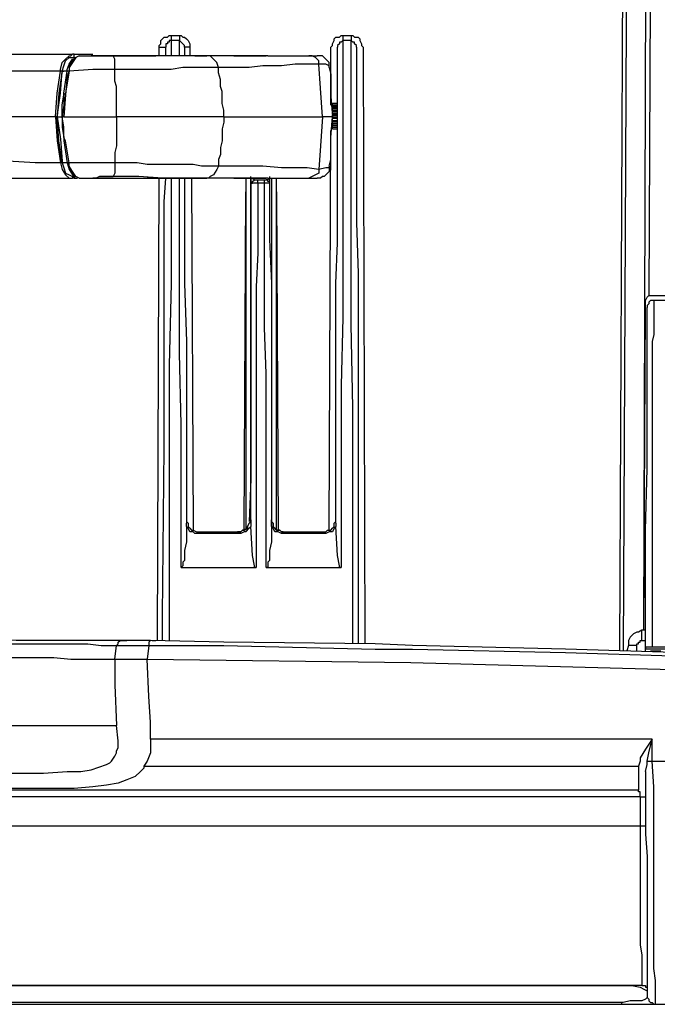
# Model space of a CAD drawing. Units: millimetres. Extents: x 0 to 6145, y 0 to 2606.
# Drawn here: x 1885 to 2017, y 1165 to 1369 of the extents above; entities that cross this region are included whole.
import ezdxf

# ---------------------------------------------------------------- set-up
doc = ezdxf.new("R2010")
doc.units = ezdxf.units.MM
doc.header["$LTSCALE"] = 8.5

msp = doc.modelspace()

# ---------------------------------------------------------------- linework, layer by layer
at = {"lineweight": 25}
for points in [[(2009.119, 1238.438), (2010.177, 1470.214)], [(2010.883, 1470.214), (2009.825, 1238.438)], [(2014.059, 1242.672), (2014.765, 1464.569)], [(2015.823, 1464.569), (2015.117, 1312.168)], [(1913.518, 1363.674), (1913.518, 1364.027), (1913.869, 1364.38), (1913.869, 1365.085), (1914.224, 1365.438), (1914.575, 1365.791), (1915.281, 1365.791), (1915.633, 1366.144), (1915.988, 1366.144)], [(1915.988, 1365.085), (1915.633, 1365.085), (1915.633, 1364.733), (1915.281, 1364.733), (1915.281, 1364.38), (1914.927, 1364.38), (1914.927, 1364.027), (1914.927, 1363.674)], [(1915.988, 1366.144), (1915.988, 1365.791), (1915.988, 1365.438), (1915.988, 1365.085)], [(1915.988, 1366.144), (1917.752, 1366.144)], [(1915.988, 1365.085), (1915.988, 1361.91)], [(1917.752, 1365.085), (1915.988, 1365.085)], [(1917.752, 1366.144), (1917.752, 1365.791), (1917.752, 1365.438), (1917.752, 1365.085)], [(1917.752, 1366.144), (1918.103, 1366.144), (1918.454, 1365.791), (1918.809, 1365.791), (1919.161, 1365.438), (1919.515, 1365.085), (1919.867, 1364.38), (1919.867, 1364.027), (1919.867, 1363.674)], [(1917.752, 1361.91), (1917.752, 1365.085)], [(1918.809, 1363.674), (1918.809, 1363.674), (1918.809, 1364.027), (1918.454, 1364.38), (1918.103, 1364.733), (1917.752, 1365.085)], [(1949.147, 1363.674), (1949.502, 1364.027), (1949.502, 1364.38), (1949.853, 1365.085), (1949.853, 1365.438), (1950.204, 1365.791), (1950.911, 1365.791), (1951.265, 1366.144), (1951.617, 1366.144)], [(1951.617, 1365.085), (1951.617, 1365.085), (1951.265, 1364.733), (1950.911, 1364.733), (1950.911, 1364.38), (1950.559, 1364.027), (1950.559, 1363.674)], [(1951.617, 1366.144), (1951.617, 1365.791), (1951.617, 1365.438), (1951.617, 1365.085)], [(1951.617, 1366.144), (1953.381, 1366.144)], [(1953.381, 1365.085), (1951.617, 1365.085)], [(1951.617, 1365.085), (1951.617, 1359.793)], [(1953.381, 1366.144), (1953.381, 1365.791), (1953.381, 1365.438), (1953.381, 1365.085)], [(1953.381, 1366.144), (1953.732, 1366.144), (1954.087, 1365.791), (1954.793, 1365.791), (1955.145, 1365.438), (1955.145, 1365.085), (1955.496, 1364.38), (1955.496, 1364.027), (1955.851, 1363.674)], [(1954.438, 1363.674), (1954.438, 1363.674), (1954.438, 1364.027), (1954.087, 1364.38), (1954.087, 1364.733), (1953.732, 1364.733), (1953.381, 1365.085)], [(1953.381, 1359.793), (1953.381, 1365.085)], [(1913.518, 1361.91), (1913.518, 1363.674)], [(1913.518, 1363.674), (1913.869, 1363.674), (1914.224, 1363.674), (1914.575, 1363.674), (1914.927, 1363.674)], [(1914.927, 1361.91), (1914.927, 1363.674)], [(1919.867, 1363.674), (1919.867, 1363.674), (1919.515, 1363.674), (1919.161, 1363.674), (1918.809, 1363.674)], [(1918.809, 1363.674), (1918.809, 1361.91)], [(1919.867, 1363.674), (1919.867, 1361.91)], [(1949.147, 1351.68), (1949.147, 1363.674)], [(1950.559, 1358.735), (1950.559, 1363.674)], [(1954.438, 1363.674), (1954.438, 1358.735)], [(1955.851, 1363.674), (1956.202, 1239.849)], [(1860.246, 1362.263), (1865.893, 1362.263), (1871.184, 1362.263), (1875.77, 1362.263), (1880.355, 1362.263), (1885.647, 1362.263), (1890.587, 1362.263), (1895.524, 1362.263)], [(1893.057, 1359.089), (1893.408, 1360.499), (1894.115, 1361.206), (1894.821, 1361.91), (1895.172, 1361.91)], [(1893.408, 1358.735), (1893.76, 1359.793), (1894.115, 1360.852), (1894.821, 1361.557), (1895.524, 1361.557)], [(1894.466, 1358.735), (1894.466, 1359.089), (1894.821, 1360.146), (1895.524, 1361.206), (1895.879, 1361.206)], [(1896.936, 1361.91), (1896.936, 1361.91), (1896.23, 1361.557), (1895.524, 1360.499), (1894.821, 1359.442), (1894.821, 1358.735)], [(1895.879, 1361.557), (1895.879, 1361.206), (1895.172, 1360.499), (1894.821, 1359.442), (1894.821, 1359.089), (1894.821, 1358.735)], [(1895.172, 1361.91), (1895.524, 1362.263)], [(1895.879, 1361.557), (1895.879, 1361.91), (1895.879, 1362.263), (1895.524, 1362.263)], [(1895.524, 1362.263), (1895.524, 1362.263)], [(1895.524, 1361.557), (1896.23, 1361.557)], [(1895.879, 1362.263), (1899.758, 1362.263)], [(1895.879, 1361.557), (1895.879, 1361.557)], [(1895.879, 1361.557), (1895.879, 1361.557)], [(1896.936, 1361.91), (1899.052, 1361.91)], [(1899.052, 1361.91), (1899.758, 1361.91)], [(1899.758, 1361.91), (1899.406, 1361.91)], [(1899.758, 1362.263), (1899.758, 1362.263)], [(1899.758, 1361.91), (1911.047, 1361.91)], [(1901.17, 1361.91), (1901.17, 1361.91), (1900.464, 1361.91), (1900.113, 1361.91), (1899.758, 1361.91)], [(1901.17, 1361.91), (1901.17, 1361.91)], [(1903.992, 1361.91), (1901.17, 1361.91)], [(1903.992, 1361.91), (1901.17, 1361.91)], [(1909.283, 1361.91), (1906.813, 1361.91), (1903.992, 1361.91)], [(1904.343, 1359.089), (1904.343, 1360.146), (1904.343, 1361.206), (1903.992, 1361.91)], [(1923.746, 1361.91), (1923.746, 1361.91), (1919.161, 1361.91), (1914.224, 1361.91), (1909.283, 1361.91)], [(1911.399, 1361.91), (1911.399, 1361.91), (1911.047, 1361.91)], [(1911.047, 1361.91), (1912.105, 1361.91), (1912.811, 1361.91)], [(1913.163, 1361.91), (1913.163, 1361.91), (1912.811, 1361.91)], [(1920.924, 1361.91), (1920.218, 1361.91), (1919.161, 1361.91), (1918.454, 1361.91), (1917.397, 1361.91), (1916.339, 1361.91), (1915.281, 1361.91), (1914.224, 1361.91), (1912.811, 1361.91)], [(1921.279, 1361.91), (1920.924, 1361.91)], [(1921.279, 1361.91), (1920.924, 1361.91)], [(1920.924, 1361.91), (1921.279, 1361.91), (1922.688, 1361.91), (1923.395, 1361.91)], [(1920.924, 1361.91), (1920.924, 1361.91)], [(1920.924, 1361.91), (1920.924, 1361.91)], [(1923.746, 1361.91), (1923.746, 1361.91), (1923.395, 1361.91)], [(1923.746, 1361.91), (1923.746, 1361.91), (1923.395, 1361.91)], [(1936.093, 1361.91), (1936.093, 1361.91), (1931.156, 1361.91), (1926.216, 1361.91), (1923.746, 1361.91)], [(1925.865, 1359.442), (1925.51, 1360.499), (1924.807, 1361.206), (1924.101, 1361.91), (1923.746, 1361.91)], [(1929.038, 1361.91), (1929.393, 1361.91), (1929.744, 1361.91), (1930.802, 1361.91), (1931.863, 1361.91), (1933.272, 1361.91), (1934.684, 1361.91), (1935.742, 1361.91)], [(1936.093, 1361.91), (1940.682, 1361.91), (1944.561, 1361.91)], [(1944.561, 1361.91), (1945.619, 1361.91), (1946.325, 1361.91)], [(1946.677, 1360.146), (1946.677, 1360.852), (1945.974, 1361.557), (1945.268, 1361.91), (1944.561, 1361.91)], [(1948.795, 1359.442), (1948.795, 1360.146), (1948.795, 1360.499), (1948.44, 1360.852), (1948.089, 1361.206), (1947.738, 1361.557), (1947.383, 1361.91), (1947.031, 1361.91), (1946.325, 1361.91)], [(1893.057, 1358.735), (1893.057, 1359.089)], [(1904.343, 1359.089), (1899.758, 1359.089), (1894.821, 1358.735)], [(1925.865, 1359.442), (1924.101, 1359.442), (1922.337, 1359.442), (1920.573, 1359.442), (1918.454, 1359.442), (1915.988, 1359.089), (1913.163, 1359.089), (1911.047, 1359.089), (1908.932, 1359.089), (1906.813, 1359.089), (1904.343, 1359.089)], [(1904.698, 1349.21), (1904.698, 1350.622), (1904.698, 1351.68), (1904.698, 1353.091), (1904.698, 1354.15), (1904.698, 1355.561), (1904.343, 1356.618), (1904.343, 1357.678), (1904.343, 1359.089)], [(1946.677, 1360.146), (1944.21, 1360.146), (1941.74, 1360.146), (1938.918, 1359.793), (1935.036, 1359.793), (1932.214, 1359.442), (1929.038, 1359.442), (1925.865, 1359.442)], [(1926.922, 1349.21), (1926.922, 1350.622), (1926.571, 1352.033), (1926.571, 1353.091), (1926.571, 1354.501), (1926.216, 1355.561), (1926.216, 1356.972), (1925.865, 1358.382), (1925.865, 1359.442)], [(1948.795, 1359.442), (1948.795, 1359.793), (1948.089, 1360.146), (1946.677, 1360.146)], [(1947.383, 1349.21), (1947.031, 1355.208), (1946.677, 1360.146)], [(1948.795, 1359.442), (1949.147, 1358.029), (1949.147, 1355.914), (1949.147, 1353.444), (1949.502, 1349.21)], [(1951.617, 1359.793), (1951.617, 1358.735), (1951.617, 1357.325), (1951.617, 1355.561), (1951.617, 1353.444), (1951.617, 1351.327), (1951.617, 1348.858)], [(1953.381, 1348.858), (1953.381, 1351.327), (1953.381, 1353.444), (1953.381, 1355.561), (1953.381, 1357.325), (1953.381, 1358.735), (1953.381, 1359.793)], [(1893.057, 1358.735), (1887.765, 1358.735), (1882.119, 1358.735), (1876.476, 1358.382), (1870.829, 1358.382), (1865.538, 1358.029), (1860.246, 1358.029)], [(1891.996, 1349.21), (1892.351, 1354.15), (1893.057, 1358.735)], [(1892.351, 1349.21), (1893.057, 1354.15), (1893.408, 1358.735)], [(1893.408, 1358.735), (1892.702, 1354.15), (1892.351, 1349.21)], [(1893.408, 1358.735), (1893.408, 1358.735), (1893.057, 1358.735)], [(1893.408, 1358.735), (1893.76, 1358.735)], [(1894.821, 1358.735), (1894.115, 1354.15), (1893.76, 1353.797), (1893.76, 1351.68), (1893.408, 1349.21)], [(1893.408, 1349.21), (1893.408, 1351.68), (1893.76, 1353.797), (1893.76, 1354.15), (1894.466, 1358.735)], [(1894.466, 1358.735), (1893.408, 1358.735)], [(1894.821, 1358.735), (1894.821, 1358.735), (1894.466, 1357.678), (1894.115, 1353.797), (1893.76, 1349.21)], [(1894.821, 1358.735), (1894.466, 1358.735)], [(1894.821, 1358.735), (1894.466, 1358.735)], [(1894.821, 1358.735), (1894.821, 1358.735)], [(1950.559, 1348.505), (1950.559, 1350.622), (1950.559, 1352.737), (1950.559, 1354.854), (1950.559, 1356.265), (1950.559, 1357.678), (1950.559, 1358.735)], [(1954.438, 1358.735), (1954.438, 1357.678), (1954.438, 1356.265), (1954.438, 1354.854), (1954.438, 1352.737), (1954.438, 1350.622), (1954.438, 1348.505)], [(1949.502, 1351.68), (1949.502, 1351.68), (1949.502, 1352.033)], [(1950.559, 1352.033), (1949.502, 1352.033)], [(1949.502, 1351.68), (1950.559, 1351.68)], [(1949.502, 1351.68), (1950.559, 1351.68)], [(1949.502, 1351.68), (1949.502, 1351.68)], [(1949.502, 1351.68), (1949.502, 1351.68)], [(1949.502, 1351.327), (1949.502, 1351.68)], [(1950.559, 1351.68), (1949.502, 1351.68)], [(1949.502, 1351.327), (1950.559, 1351.327)], [(1949.502, 1351.327), (1949.502, 1351.327)], [(1949.502, 1350.974), (1949.502, 1351.327)], [(1949.502, 1351.327), (1949.502, 1351.327)], [(1950.559, 1351.327), (1949.502, 1351.327)], [(1949.502, 1350.974), (1950.559, 1350.974)], [(1949.502, 1350.622), (1949.502, 1350.622), (1949.502, 1350.974)], [(1949.502, 1350.974), (1949.502, 1350.974)], [(1950.559, 1350.974), (1949.502, 1350.974)], [(1891.996, 1349.21), (1884.238, 1349.21), (1876.121, 1349.21), (1868.363, 1349.21), (1860.246, 1349.21), (1852.488, 1349.21), (1844.371, 1349.21), (1836.613, 1349.21), (1828.496, 1349.21)], [(1892.351, 1349.21), (1892.351, 1349.21), (1891.996, 1349.21)], [(1891.996, 1349.21), (1892.351, 1344.271), (1893.057, 1339.686)], [(1892.351, 1349.21), (1892.702, 1349.21)], [(1892.351, 1349.21), (1893.057, 1344.624), (1893.408, 1340.039)], [(1893.408, 1339.686), (1892.702, 1344.271), (1892.351, 1349.21)], [(1892.351, 1349.21), (1892.351, 1349.21), (1892.702, 1349.21), (1893.057, 1349.21), (1893.408, 1349.21)], [(1893.408, 1349.21), (1893.408, 1349.21)], [(1894.821, 1339.686), (1894.115, 1344.271), (1893.76, 1344.977), (1893.76, 1347.094), (1893.408, 1349.21)], [(1893.76, 1349.21), (1893.76, 1349.21), (1893.408, 1349.21)], [(1893.408, 1349.21), (1893.408, 1347.094), (1893.76, 1344.977), (1893.76, 1344.271), (1894.466, 1339.686)], [(1893.76, 1349.21), (1895.172, 1349.21), (1896.585, 1349.21), (1897.643, 1349.21), (1899.052, 1349.21), (1900.464, 1349.21), (1901.877, 1349.21), (1903.286, 1349.21), (1904.698, 1349.21)], [(1904.698, 1349.21), (1904.698, 1348.152), (1904.698, 1346.741), (1904.698, 1345.682), (1904.698, 1344.271), (1904.698, 1343.214), (1904.343, 1341.803), (1904.343, 1340.743), (1904.343, 1339.686)], [(1926.922, 1349.21), (1924.452, 1349.21), (1921.982, 1349.21), (1919.515, 1349.21), (1916.69, 1349.21), (1913.869, 1349.21), (1910.696, 1349.21), (1907.871, 1349.21), (1904.698, 1349.21)], [(1926.922, 1349.21), (1926.922, 1348.152), (1926.571, 1346.741), (1926.571, 1345.331), (1926.571, 1344.271), (1926.216, 1342.86), (1926.216, 1341.45), (1925.865, 1340.39), (1925.865, 1338.979)], [(1926.922, 1349.21), (1929.744, 1349.21), (1932.565, 1349.21), (1935.39, 1349.21), (1937.857, 1349.21), (1940.327, 1349.21), (1942.797, 1349.21), (1945.268, 1349.21), (1947.383, 1349.21)], [(1947.383, 1349.21), (1947.031, 1343.214), (1946.677, 1338.275)], [(1949.502, 1349.21), (1949.147, 1349.21), (1948.44, 1349.21), (1947.383, 1349.21)], [(1948.795, 1338.979), (1949.147, 1340.39), (1949.147, 1342.507), (1949.147, 1344.977), (1949.502, 1349.21)], [(1949.502, 1350.622), (1950.559, 1350.622)], [(1949.502, 1350.622), (1949.502, 1350.622)], [(1949.502, 1350.622), (1949.502, 1350.622), (1949.502, 1350.269)], [(1949.502, 1350.269), (1950.559, 1350.269)], [(1950.559, 1350.269), (1949.502, 1350.269)], [(1949.502, 1350.269), (1950.559, 1350.269)], [(1949.502, 1350.269), (1949.502, 1350.269)], [(1949.502, 1349.916), (1949.502, 1349.916), (1949.502, 1350.269)], [(1949.502, 1349.916), (1950.559, 1349.916)], [(1949.502, 1349.916), (1950.559, 1349.916)], [(1949.502, 1349.916), (1949.502, 1349.916)], [(1949.502, 1349.916), (1949.502, 1349.916), (1949.502, 1349.563)], [(1950.559, 1349.563), (1949.502, 1349.563)], [(1949.502, 1349.563), (1950.559, 1349.563)], [(1949.502, 1349.563), (1949.502, 1349.563)], [(1949.502, 1349.21), (1949.502, 1349.21), (1949.502, 1349.563)], [(1949.502, 1349.21), (1950.559, 1349.21)], [(1949.502, 1349.21), (1950.559, 1349.21)], [(1949.502, 1349.21), (1949.502, 1349.21)], [(1949.502, 1349.21), (1949.502, 1349.21), (1949.502, 1348.858)], [(1950.559, 1348.858), (1949.502, 1348.858)], [(1949.502, 1348.505), (1949.502, 1348.858)], [(1951.617, 1348.858), (1951.617, 1337.569), (1951.617, 1326.279), (1951.617, 1314.638), (1951.617, 1307.583), (1951.265, 1293.472), (1951.265, 1279.36), (1951.265, 1255.724)], [(1953.732, 1239.849), (1953.732, 1271.599), (1953.732, 1288.886), (1953.381, 1306.172), (1953.381, 1320.283), (1953.381, 1334.747), (1953.381, 1348.858)], [(1949.502, 1348.505), (1950.559, 1348.505)], [(1949.502, 1348.505), (1950.559, 1348.505)], [(1949.502, 1348.505), (1950.559, 1348.505)], [(1949.502, 1348.505), (1949.502, 1348.505)], [(1949.502, 1348.505), (1949.502, 1348.505)], [(1949.502, 1348.505), (1949.502, 1348.505), (1949.502, 1348.152)], [(1950.559, 1348.152), (1949.502, 1348.152)], [(1949.502, 1347.799), (1949.502, 1348.152)], [(1950.559, 1347.799), (1949.502, 1347.799)], [(1949.502, 1347.799), (1950.559, 1347.799)], [(1949.502, 1347.799), (1949.502, 1347.799)], [(1949.502, 1347.799), (1949.502, 1347.799), (1949.502, 1347.446)], [(1949.502, 1347.799), (1950.559, 1347.799)], [(1949.502, 1347.446), (1950.559, 1347.446)], [(1949.502, 1347.094), (1949.502, 1347.094), (1949.502, 1347.446)], [(1949.502, 1347.446), (1949.502, 1347.446)], [(1949.502, 1347.094), (1950.559, 1347.094)], [(1949.502, 1346.741), (1949.502, 1346.741), (1949.502, 1347.094)], [(1949.502, 1347.094), (1949.502, 1347.094)], [(1949.502, 1347.094), (1949.502, 1347.094)], [(1949.502, 1347.094), (1950.559, 1347.094)], [(1949.502, 1346.741), (1950.559, 1346.741)], [(1949.502, 1346.741), (1949.502, 1346.741)], [(1949.502, 1346.741), (1949.502, 1346.741)], [(1949.502, 1346.741), (1950.559, 1346.741)], [(1949.502, 1346.741), (1950.559, 1346.741)], [(1950.204, 1264.896), (1950.204, 1265.602), (1950.204, 1290.297), (1950.204, 1302.644), (1950.204, 1314.638), (1950.559, 1323.104), (1950.559, 1331.571), (1950.559, 1348.505)], [(1954.438, 1348.505), (1954.438, 1327.339), (1954.793, 1316.755), (1954.793, 1305.819), (1954.793, 1288.886), (1954.793, 1271.599), (1954.793, 1239.849)], [(1948.795, 1263.485), (1949.147, 1346.388)], [(1893.057, 1339.686), (1887.765, 1339.686), (1882.119, 1340.039), (1876.476, 1340.039), (1870.829, 1340.39), (1865.538, 1340.39), (1860.246, 1340.39)], [(1893.408, 1340.039), (1893.408, 1339.686), (1893.057, 1339.686)], [(1893.057, 1339.686), (1893.408, 1338.275), (1894.115, 1337.216), (1894.821, 1336.511), (1895.172, 1336.511)], [(1893.76, 1339.686), (1893.408, 1339.686), (1893.057, 1339.686)], [(1893.057, 1339.686), (1893.057, 1339.686)], [(1893.408, 1339.686), (1893.76, 1338.626), (1894.115, 1337.569), (1894.821, 1337.216), (1895.524, 1336.862)], [(1894.466, 1339.686), (1893.408, 1339.686)], [(1894.821, 1339.686), (1894.466, 1339.686)], [(1894.466, 1339.686), (1894.466, 1339.686), (1894.821, 1338.275), (1895.524, 1337.216), (1895.879, 1337.216)], [(1894.821, 1339.686), (1894.466, 1339.686)], [(1896.936, 1336.511), (1896.936, 1336.511), (1896.23, 1336.862), (1895.524, 1337.922), (1894.821, 1338.979), (1894.821, 1339.333), (1894.821, 1339.686)], [(1895.879, 1337.216), (1895.879, 1337.216), (1895.172, 1338.275), (1894.821, 1338.979), (1894.821, 1339.686)], [(1894.821, 1339.686), (1894.821, 1339.686)], [(1904.343, 1339.686), (1899.758, 1339.686), (1894.821, 1339.686)], [(1904.343, 1339.686), (1904.343, 1338.275), (1904.343, 1337.569), (1903.992, 1336.862)], [(1925.865, 1338.979), (1924.101, 1338.979), (1922.337, 1338.979), (1920.573, 1339.333), (1918.454, 1339.333), (1915.988, 1339.333), (1913.163, 1339.333), (1911.047, 1339.333), (1908.932, 1339.686), (1906.813, 1339.686), (1904.343, 1339.686)], [(1925.865, 1338.979), (1925.51, 1338.275), (1924.807, 1337.216), (1924.101, 1336.862), (1923.746, 1336.511)], [(1946.677, 1338.275), (1944.21, 1338.626), (1941.74, 1338.626), (1938.918, 1338.626), (1935.036, 1338.979), (1932.214, 1338.979), (1929.038, 1338.979), (1925.865, 1338.979)], [(1948.795, 1338.979), (1948.795, 1338.626), (1948.795, 1337.922), (1948.44, 1337.569), (1948.089, 1337.216), (1947.738, 1336.862), (1947.383, 1336.862), (1947.031, 1336.511), (1946.325, 1336.511)], [(1948.795, 1338.979), (1948.795, 1338.626), (1948.089, 1338.626), (1946.677, 1338.275)], [(1860.246, 1336.511), (1865.893, 1336.511), (1871.184, 1336.511), (1875.77, 1336.511), (1880.355, 1336.511), (1885.647, 1336.511), (1890.587, 1336.511), (1895.524, 1336.511)], [(1895.172, 1336.511), (1895.524, 1336.511)], [(1895.879, 1336.862), (1895.879, 1336.862), (1895.879, 1336.511), (1895.524, 1336.511)], [(1895.879, 1336.862), (1895.879, 1336.862), (1895.879, 1336.511), (1895.524, 1336.511)], [(1895.879, 1336.862), (1895.524, 1336.862), (1895.524, 1336.511)], [(1895.524, 1336.862), (1896.23, 1336.862)], [(1895.524, 1336.511), (1895.524, 1336.511)], [(1895.879, 1336.862), (1895.879, 1336.862)], [(1895.879, 1336.862), (1895.879, 1336.862)], [(1895.879, 1336.511), (1896.585, 1336.511)], [(1896.936, 1336.511), (1899.052, 1336.511)], [(1899.052, 1336.511), (1899.758, 1336.511)], [(1901.17, 1336.862), (1901.17, 1336.862), (1900.464, 1336.511), (1900.113, 1336.511), (1899.758, 1336.511)], [(1899.758, 1336.511), (1899.758, 1336.511)], [(1899.758, 1336.511), (1911.047, 1336.511)], [(1901.17, 1336.862), (1901.17, 1336.862)], [(1903.992, 1336.862), (1901.17, 1336.862)], [(1901.17, 1336.862), (1903.992, 1336.862)], [(1909.283, 1336.862), (1906.813, 1336.862), (1903.992, 1336.862)], [(1923.746, 1336.511), (1923.746, 1336.511), (1919.161, 1336.511), (1914.224, 1336.511), (1909.283, 1336.862)], [(1911.399, 1336.511), (1911.399, 1336.511), (1911.047, 1336.511)], [(1911.047, 1336.511), (1912.105, 1336.511), (1912.811, 1336.511)], [(1913.163, 1336.511), (1913.163, 1336.511), (1912.811, 1336.511)], [(1912.811, 1336.511), (1914.224, 1336.511), (1915.281, 1336.511), (1916.339, 1336.511), (1917.397, 1336.511), (1918.454, 1336.511), (1919.161, 1336.511), (1920.218, 1336.511), (1920.924, 1336.511)], [(1913.163, 1240.555), (1913.518, 1336.511)], [(1914.224, 1240.555), (1914.224, 1245.847), (1914.575, 1280.418), (1914.575, 1297.352), (1914.575, 1314.638), (1914.575, 1323.104), (1914.575, 1331.571), (1914.927, 1336.511)], [(1915.988, 1336.511), (1915.988, 1326.279), (1915.988, 1314.638), (1915.633, 1297.706), (1915.633, 1280.418), (1915.633, 1263.132), (1915.633, 1245.847), (1915.633, 1240.555)], [(1918.103, 1255.724), (1918.103, 1285.358), (1917.752, 1300.174), (1917.752, 1314.638), (1917.752, 1325.575), (1917.752, 1336.511)], [(1918.809, 1336.511), (1918.809, 1331.571), (1918.809, 1323.104), (1918.809, 1314.638), (1919.161, 1302.644), (1919.161, 1290.297), (1919.161, 1265.602), (1919.161, 1264.896)], [(1920.218, 1336.511), (1920.573, 1263.485)], [(1921.279, 1336.511), (1920.924, 1336.511)], [(1921.279, 1336.511), (1920.924, 1336.511)], [(1920.924, 1336.511), (1921.279, 1336.511), (1922.688, 1336.511), (1923.395, 1336.511)], [(1920.924, 1336.511), (1920.924, 1336.511)], [(1920.924, 1336.511), (1920.924, 1336.511)], [(1923.746, 1336.511), (1923.746, 1336.511), (1923.395, 1336.511)], [(1923.746, 1336.511), (1923.746, 1336.511), (1923.395, 1336.511)], [(1936.093, 1336.511), (1936.093, 1336.511), (1931.156, 1336.511), (1926.216, 1336.511), (1923.746, 1336.511)], [(1929.038, 1336.511), (1929.393, 1336.511), (1929.744, 1336.511), (1930.802, 1336.511), (1931.863, 1336.511), (1933.272, 1336.511), (1934.684, 1336.511), (1935.742, 1336.511)], [(1931.508, 1336.511), (1931.508, 1263.485)], [(1932.565, 1336.511), (1932.565, 1327.339), (1932.565, 1313.581), (1932.565, 1300.174), (1932.565, 1287.122), (1932.565, 1274.069), (1932.214, 1265.249)], [(1932.565, 1335.452), (1932.565, 1335.452), (1932.565, 1335.805), (1932.565, 1336.862)], [(1932.92, 1336.511), (1932.92, 1336.511), (1933.272, 1336.158), (1933.627, 1336.158)], [(1935.742, 1336.158), (1936.093, 1336.158), (1936.448, 1336.511)], [(1936.093, 1336.511), (1940.682, 1336.511), (1944.561, 1336.511)], [(1936.448, 1336.862), (1936.448, 1336.862), (1936.448, 1336.511), (1936.448, 1335.805), (1936.448, 1335.452)], [(1936.799, 1336.511), (1936.799, 1327.339), (1936.799, 1313.581), (1936.799, 1300.174), (1936.799, 1287.122), (1936.799, 1274.069), (1936.799, 1265.249)], [(1937.857, 1263.485), (1937.857, 1336.511)], [(1946.677, 1338.275), (1946.677, 1337.569), (1945.974, 1337.216), (1945.268, 1336.862), (1944.561, 1336.511)], [(1944.561, 1336.511), (1945.619, 1336.511), (1946.325, 1336.511)], [(1932.565, 1335.452), (1932.92, 1335.452), (1932.92, 1335.805), (1933.272, 1336.158), (1933.627, 1336.158)], [(1932.565, 1335.452), (1932.565, 1335.452), (1932.92, 1335.452), (1932.92, 1335.805)], [(1932.565, 1335.452), (1932.565, 1335.452)], [(1933.978, 1335.452), (1933.627, 1335.452), (1933.272, 1335.452), (1932.92, 1335.452), (1932.565, 1335.452)], [(1932.565, 1264.896), (1932.565, 1265.602), (1932.565, 1271.952), (1932.565, 1289.237), (1932.565, 1306.525), (1932.565, 1320.987), (1932.565, 1335.452)], [(1932.92, 1335.805), (1932.92, 1335.805), (1933.272, 1336.158), (1933.627, 1336.158)], [(1933.627, 1336.158), (1933.627, 1336.158), (1933.978, 1336.158)], [(1933.978, 1335.452), (1933.978, 1320.987), (1933.627, 1313.932), (1933.627, 1306.525), (1933.627, 1289.237), (1933.627, 1272.305), (1933.627, 1255.724)], [(1933.978, 1336.158), (1935.39, 1336.158)], [(1933.978, 1335.452), (1933.978, 1335.452), (1933.978, 1335.805), (1933.978, 1336.158)], [(1935.39, 1335.452), (1933.978, 1335.452)], [(1935.39, 1336.158), (1935.39, 1336.158), (1935.742, 1336.158)], [(1935.39, 1335.452), (1935.39, 1335.452), (1935.39, 1335.805), (1935.39, 1336.158)], [(1936.448, 1335.452), (1936.448, 1335.452), (1936.093, 1335.452), (1935.742, 1335.452), (1935.39, 1335.452)], [(1935.742, 1255.724), (1935.742, 1264.543), (1935.742, 1295.942), (1935.39, 1305.466), (1935.39, 1314.991), (1935.39, 1324.164), (1935.39, 1335.452)], [(1936.448, 1335.805), (1936.448, 1335.805), (1936.093, 1335.805), (1936.093, 1336.158), (1935.742, 1336.158)], [(1936.448, 1335.452), (1936.448, 1335.452), (1936.448, 1335.805), (1936.093, 1335.805), (1936.093, 1336.158), (1935.742, 1336.158)], [(1936.448, 1335.452), (1936.448, 1335.452), (1936.448, 1335.805)], [(1936.448, 1335.452), (1936.448, 1335.452)], [(1936.448, 1335.452), (1936.448, 1323.811), (1936.799, 1314.638), (1936.799, 1305.466), (1936.799, 1295.942), (1936.799, 1265.602), (1936.799, 1264.896)], [(1931.156, 1263.485), (1931.508, 1333.688)], [(1937.857, 1333.688), (1938.212, 1263.485)], [(2014.411, 1309.7), (2014.411, 1310.404), (2014.411, 1311.11), (2014.765, 1311.817), (2015.117, 1312.168)], [(2015.117, 1312.168), (2015.823, 1312.168), (2016.174, 1312.168)], [(2016.174, 1312.168), (2019.351, 1312.168)], [(2015.468, 1311.11), (2015.117, 1310.757), (2015.117, 1310.404), (2014.765, 1310.053), (2014.765, 1309.7)], [(2016.174, 1311.11), (2015.823, 1311.11), (2015.468, 1311.11)], [(2019.351, 1311.11), (2016.174, 1311.11)], [(2016.174, 1311.11), (2016.174, 1308.993), (2016.174, 1306.525), (2016.174, 1304.055)], [(2014.059, 1242.672), (2014.411, 1309.7)], [(2014.765, 1302.644), (2014.765, 1305.466), (2014.765, 1307.583), (2014.765, 1309.7)], [(2016.174, 1304.055), (2015.823, 1302.644), (2015.823, 1300.88), (2015.823, 1298.763), (2015.823, 1296.646), (2015.823, 1294.178), (2015.823, 1291.354), (2015.823, 1288.533)], [(2014.765, 1288.533), (2014.765, 1291.001), (2014.765, 1293.472), (2014.765, 1295.942), (2014.765, 1298.057), (2014.765, 1299.821), (2014.765, 1301.585), (2014.765, 1302.644)], [(2014.411, 1251.138), (2014.411, 1263.485), (2014.765, 1276.186), (2014.765, 1288.533)], [(2015.823, 1288.533), (2015.823, 1276.186), (2015.823, 1263.485), (2015.823, 1251.138)], [(1919.161, 1265.602), (1919.161, 1265.249), (1919.515, 1264.896), (1919.515, 1264.192), (1919.867, 1263.839), (1920.218, 1263.485), (1920.573, 1263.485), (1921.279, 1263.132), (1921.631, 1263.132)], [(1919.161, 1264.192), (1919.161, 1264.896)], [(1932.565, 1265.602), (1932.565, 1265.249), (1932.214, 1264.896), (1931.863, 1264.192), (1931.863, 1263.839), (1931.156, 1263.485), (1930.802, 1263.485), (1930.45, 1263.132), (1929.744, 1263.132)], [(1929.744, 1263.132), (1930.45, 1263.132), (1930.802, 1263.485), (1931.156, 1263.485), (1931.863, 1263.839), (1931.863, 1264.192), (1932.214, 1264.896), (1932.565, 1265.249), (1932.565, 1265.602)], [(1932.565, 1265.602), (1932.565, 1265.602)], [(1932.565, 1265.602), (1932.565, 1265.602), (1932.565, 1264.896)], [(1932.565, 1264.896), (1932.565, 1264.192)], [(1939.27, 1263.132), (1938.918, 1263.132), (1938.563, 1263.485), (1937.857, 1263.485), (1937.506, 1263.839), (1937.154, 1264.192), (1937.154, 1264.896), (1936.799, 1265.249), (1936.799, 1265.602)], [(1936.799, 1265.602), (1936.799, 1265.249), (1937.154, 1264.896), (1937.154, 1264.192), (1937.506, 1263.839), (1937.857, 1263.485), (1938.563, 1263.485), (1938.918, 1263.132), (1939.27, 1263.132)], [(1936.799, 1264.896), (1936.799, 1265.602)], [(1936.799, 1265.602), (1936.799, 1265.602)], [(1936.799, 1264.192), (1936.799, 1264.896)], [(1947.738, 1263.132), (1948.089, 1263.132), (1948.44, 1263.485), (1949.147, 1263.485), (1949.502, 1263.839), (1949.853, 1264.192), (1949.853, 1264.896), (1950.204, 1265.249), (1950.204, 1265.602)], [(1950.204, 1264.896), (1950.204, 1264.192)], [(1919.161, 1264.192), (1919.161, 1263.485), (1919.161, 1261.015), (1918.809, 1259.251), (1918.809, 1257.841), (1918.809, 1257.136), (1918.454, 1256.783), (1918.454, 1256.43), (1918.454, 1256.077), (1918.103, 1255.724)], [(1921.631, 1262.779), (1920.924, 1262.779), (1920.573, 1263.132), (1919.867, 1263.132), (1919.515, 1263.839), (1919.161, 1264.192)], [(1921.631, 1263.132), (1921.631, 1263.132), (1921.631, 1262.779)], [(1921.631, 1263.132), (1929.744, 1263.132)], [(1929.744, 1262.779), (1921.631, 1262.779)], [(1932.565, 1264.192), (1932.214, 1263.839), (1931.508, 1263.132), (1931.156, 1263.132), (1930.45, 1262.779), (1929.744, 1262.779)], [(1929.744, 1263.132), (1929.744, 1263.132), (1929.744, 1262.779)], [(1933.627, 1255.724), (1933.627, 1255.724), (1933.272, 1255.724), (1933.272, 1256.077), (1932.92, 1258.194), (1932.565, 1264.192)], [(1936.799, 1264.192), (1936.799, 1263.485), (1936.799, 1261.015), (1936.448, 1259.251), (1936.448, 1257.841), (1936.448, 1257.136), (1936.093, 1256.783), (1936.093, 1256.43), (1936.093, 1256.077), (1936.093, 1255.724), (1935.742, 1255.724)], [(1939.27, 1262.779), (1938.918, 1262.779), (1938.212, 1263.132), (1937.506, 1263.132), (1937.154, 1263.839), (1936.799, 1264.192)], [(1939.27, 1263.132), (1939.27, 1263.132), (1939.27, 1262.779)], [(1939.27, 1263.132), (1947.738, 1263.132)], [(1947.738, 1262.779), (1939.27, 1262.779)], [(1950.204, 1264.192), (1949.853, 1263.839), (1949.502, 1263.132), (1948.795, 1263.132), (1948.089, 1262.779), (1947.738, 1262.779)], [(1947.738, 1263.132), (1947.738, 1263.132), (1947.738, 1262.779)], [(1951.265, 1255.724), (1951.265, 1255.724), (1950.911, 1255.724), (1950.911, 1256.077), (1950.559, 1258.194), (1950.204, 1264.192)], [(1918.103, 1255.724), (1933.627, 1255.724)], [(1935.742, 1255.724), (1951.265, 1255.724)], [(2014.411, 1238.791), (2014.411, 1251.138)], [(2015.823, 1251.138), (2015.823, 1239.144)], [(2013.704, 1242.672), (2013.002, 1242.319), (2012.647, 1242.319), (2011.94, 1241.966), (2011.589, 1241.612), (2011.238, 1241.261), (2010.883, 1240.555), (2010.883, 1240.202), (2010.883, 1239.497)], [(2014.411, 1242.672), (2013.704, 1242.672)], [(2013.704, 1240.555), (2013.704, 1240.908), (2013.704, 1241.261), (2013.704, 1241.612), (2013.704, 1241.966), (2013.704, 1242.319), (2013.704, 1242.672)], [(1905.756, 1240.555), (1904.698, 1240.555), (1902.228, 1240.555), (1899.052, 1240.555), (1895.879, 1240.555), (1892.351, 1240.555), (1883.883, 1240.555), (1866.599, 1240.908), (1860.246, 1240.908)], [(1904.698, 1239.497), (1905.049, 1239.849), (1905.049, 1240.202), (1905.404, 1240.555), (1905.756, 1240.555)], [(1905.756, 1240.555), (1906.462, 1240.555)], [(1911.754, 1240.555), (1908.932, 1240.555), (1905.756, 1240.555)], [(1906.462, 1240.555), (1906.813, 1240.555)], [(1911.754, 1240.555), (1911.754, 1240.555), (1911.399, 1240.202), (1911.399, 1239.849), (1911.399, 1239.497)], [(2020.408, 1238.085), (1997.829, 1238.791), (1966.079, 1239.497), (1958.321, 1239.849), (1926.922, 1240.202), (1911.754, 1240.555)], [(1912.105, 1240.555), (1912.46, 1240.555), (1912.811, 1240.555)], [(2012.647, 1239.497), (2012.647, 1239.849), (2013.002, 1239.849), (2013.002, 1240.202), (2013.353, 1240.202), (2013.353, 1240.555), (2013.704, 1240.555)], [(2013.704, 1240.555), (2014.411, 1240.555)], [(1860.246, 1239.849), (1866.599, 1239.849), (1883.883, 1239.849), (1891.996, 1239.849), (1895.524, 1239.849), (1898.7, 1239.849), (1901.522, 1239.497), (1903.992, 1239.497), (1904.698, 1239.497)], [(1904.343, 1236.674), (1904.698, 1239.497)], [(1904.698, 1239.497), (1905.404, 1239.497), (1908.226, 1239.497), (1911.399, 1239.497)], [(1911.399, 1239.497), (1911.047, 1236.674)], [(1911.399, 1239.497), (1926.922, 1239.497), (1958.321, 1238.791), (1966.079, 1238.791), (1997.829, 1238.085), (2020.057, 1237.38)], [(2010.883, 1239.497), (2010.531, 1238.438)], [(2012.647, 1239.497), (2012.295, 1239.497), (2011.94, 1239.497), (2011.589, 1239.497), (2011.238, 1239.497), (2010.883, 1239.497)], [(2012.647, 1238.438), (2012.647, 1239.497)], [(2015.823, 1239.144), (2015.468, 1239.144), (2015.117, 1239.144), (2014.765, 1239.144), (2014.411, 1239.144), (2014.411, 1238.791)], [(2014.411, 1238.438), (2014.411, 1238.791)], [(2014.411, 1238.791), (2014.411, 1238.791)], [(2014.411, 1238.791), (2014.411, 1238.791)], [(2020.76, 1238.791), (2014.411, 1238.791)], [(2015.468, 1238.438), (2016.174, 1238.438), (2016.881, 1238.438), (2017.232, 1238.438), (2017.587, 1238.438)], [(2019.351, 1239.144), (2015.823, 1239.144)], [(1860.246, 1237.027), (1871.89, 1237.027), (1883.883, 1237.027), (1887.765, 1237.027), (1891.645, 1237.027), (1895.172, 1236.674), (1897.994, 1236.674), (1900.113, 1236.674), (1902.579, 1236.674), (1904.343, 1236.674)], [(1904.343, 1236.674), (1904.343, 1231.382), (1904.698, 1222.916)], [(1904.343, 1236.674), (1907.871, 1236.674), (1911.047, 1236.674)], [(1911.047, 1236.674), (1965.728, 1235.969), (2020.057, 1234.557)], [(1911.754, 1220.094), (1911.754, 1220.446), (1911.754, 1221.152), (1911.754, 1222.21), (1911.754, 1223.622), (1911.399, 1228.914), (1911.047, 1236.674)], [(1860.246, 1222.916), (1868.008, 1222.916), (1874.357, 1222.916), (1879.649, 1222.916), (1884.238, 1222.916), (1887.765, 1222.916), (1891.293, 1222.916), (1894.115, 1222.916), (1896.23, 1222.916), (1897.994, 1222.916), (1900.815, 1222.916), (1903.286, 1222.916), (1904.698, 1222.916)], [(1860.246, 1213.039), (1869.772, 1213.039), (1879.297, 1213.039), (1884.589, 1213.039), (1889.529, 1213.039), (1894.466, 1213.39), (1897.288, 1213.39), (1899.406, 1213.743), (1902.579, 1214.803), (1903.286, 1215.154), (1903.64, 1215.507), (1904.343, 1216.567), (1904.698, 1217.271), (1904.698, 1217.624), (1905.049, 1218.331), (1905.049, 1218.682), (1905.049, 1219.741), (1904.698, 1222.916)], [(1911.754, 1220.094), (1911.754, 1219.741), (1911.754, 1218.331), (1911.754, 1217.271), (1911.047, 1215.507), (1910.341, 1214.45)], [(2015.823, 1220.094), (1911.754, 1220.094)], [(2015.823, 1220.094), (2015.823, 1220.094), (2014.411, 1217.977), (2013.353, 1216.214)], [(2014.765, 1215.507), (2015.117, 1217.271), (2015.823, 1220.094)], [(2015.823, 1215.507), (2015.823, 1220.094)], [(2013.353, 1216.214), (2013.353, 1215.507), (2013.002, 1214.45)], [(1910.341, 1214.45), (1910.341, 1214.097), (1909.635, 1213.39), (1908.577, 1212.333), (1906.813, 1211.626), (1905.049, 1210.922), (1902.579, 1210.569), (1899.758, 1210.216), (1895.879, 1209.862), (1891.645, 1209.862), (1883.883, 1209.862), (1876.121, 1209.862), (1860.246, 1209.862)], [(1910.341, 1214.45), (2013.002, 1214.45)], [(2013.002, 1214.45), (2013.002, 1212.686), (2013.002, 1211.275), (2013.002, 1210.216), (2013.002, 1209.862), (2013.002, 1209.511)], [(2013.002, 1214.45), (2013.002, 1214.45)], [(2014.411, 1213.39), (2014.765, 1214.803), (2014.765, 1215.507)], [(2014.765, 1215.507), (2014.765, 1215.507), (2015.117, 1215.507), (2015.468, 1215.507), (2015.823, 1215.507)], [(2015.823, 1215.507), (2020.057, 1215.507)], [(2016.529, 1165.061), (2016.529, 1165.414), (2016.529, 1166.472), (2016.529, 1167.882), (2016.529, 1169.999), (2016.174, 1172.469), (2016.174, 1175.291), (2016.174, 1178.466), (2016.174, 1181.993), (2016.174, 1186.227), (2016.174, 1190.813), (2016.174, 1197.164), (2016.174, 1200.692), (2016.174, 1204.219), (2016.174, 1210.216), (2015.823, 1215.507)], [(2014.411, 1213.39), (2014.411, 1208.805), (2014.411, 1204.924), (2014.411, 1200.339), (2014.765, 1195.751), (2014.765, 1191.872), (2014.765, 1186.227), (2014.765, 1180.936), (2014.765, 1176.702), (2014.765, 1172.821), (2014.765, 1169.999), (2014.765, 1168.235), (2014.765, 1167.178), (2014.765, 1166.825)], [(2013.002, 1209.511), (1707.494, 1209.511)], [(2013.353, 1208.099), (1707.494, 1208.099)], [(2013.353, 1208.099), (2013.353, 1208.452), (2013.353, 1208.805), (2013.353, 1209.158), (2013.002, 1209.158), (2013.002, 1209.511)], [(2013.353, 1208.099), (2013.353, 1202.102)], [(2013.353, 1208.099), (2013.353, 1208.099)], [(2013.353, 1208.099), (2013.353, 1208.099), (2013.704, 1208.099), (2014.059, 1208.099), (2014.411, 1208.099)], [(2013.353, 1208.099), (2013.353, 1208.099), (2013.704, 1208.099), (2014.059, 1208.099), (2014.411, 1208.099)], [(1707.143, 1202.102), (2013.353, 1202.102)], [(2013.353, 1202.102), (2013.353, 1198.575), (2013.353, 1195.047), (2013.353, 1191.872), (2013.353, 1188.696), (2013.353, 1185.521), (2013.353, 1182.7), (2013.353, 1179.876), (2013.353, 1177.408), (2013.704, 1175.291), (2013.704, 1173.527), (2013.704, 1171.763), (2013.704, 1170.706), (2013.704, 1169.646), (2013.704, 1169.293), (2013.704, 1168.942)], [(2013.353, 1202.102), (2013.704, 1202.102), (2014.059, 1202.102), (2014.411, 1202.102)], [(2013.704, 1168.942), (1707.143, 1168.942)], [(1860.246, 1168.942), (1866.95, 1168.942), (1888.117, 1168.942), (1909.283, 1168.942), (1930.802, 1168.942), (1951.968, 1168.942), (1971.02, 1168.942), (1990.071, 1168.942), (2009.119, 1168.942)], [(2009.119, 1168.942), (2009.119, 1168.942)], [(2009.119, 1168.942), (2010.177, 1168.942), (2011.589, 1168.942), (2013.353, 1168.589), (2014.059, 1168.235), (2014.765, 1167.882)], [(2013.704, 1168.942), (2013.704, 1168.942), (2014.059, 1168.942), (2014.411, 1168.942), (2014.411, 1168.589), (2014.765, 1168.589), (2014.765, 1168.235), (2014.765, 1167.882)], [(2014.765, 1166.825), (2014.765, 1166.472), (2014.411, 1166.118), (2013.704, 1165.765), (2012.295, 1165.765), (2011.238, 1165.765), (2009.825, 1165.414), (2009.474, 1165.414)], [(2014.765, 1166.825), (2014.765, 1166.472), (2015.117, 1166.118), (2015.117, 1165.765), (2015.468, 1165.414), (2015.823, 1165.414), (2016.174, 1165.061), (2016.529, 1165.061)], [(2009.474, 1165.414), (1990.422, 1165.414), (1971.02, 1165.414), (1951.617, 1165.414), (1925.51, 1165.414), (1899.758, 1165.414), (1873.654, 1165.414), (1860.246, 1165.414)], [(1860.246, 1165.061), (1873.654, 1165.061), (1899.758, 1165.061), (1925.865, 1165.061), (1951.617, 1165.061), (1971.02, 1165.061), (1990.422, 1165.061), (2009.825, 1165.061)], [(2009.474, 1165.414), (2009.474, 1165.414), (2009.474, 1165.061), (2009.825, 1165.061)], [(2009.825, 1165.061), (2011.589, 1165.061), (2013.353, 1165.061), (2015.117, 1165.061), (2015.823, 1165.061), (2016.174, 1165.061), (2016.529, 1165.061)], [(2016.529, 1165.061), (2019.702, 1165.061)]]:
    msp.add_lwpolyline(points, dxfattribs=at)

doc.saveas('drawing.dxf')
